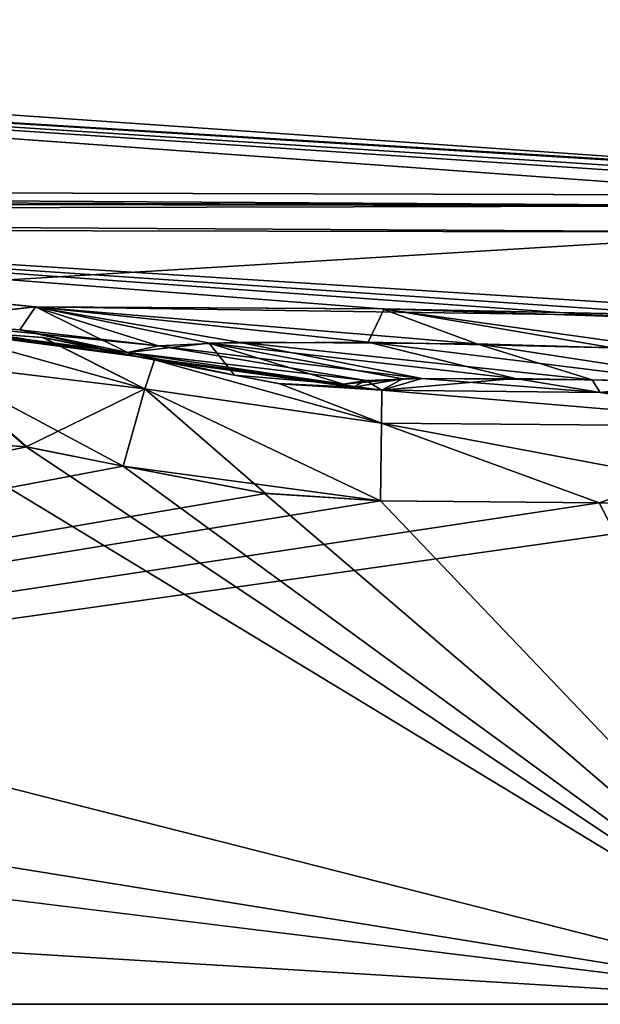
# Model space of a CAD drawing. Units: millimetres. Extents: x -95 to 71, y 0 to 91.
# Drawn here: x 57 to 64, y 0 to 12 of the extents above; entities that cross this region are included whole.
import ezdxf

# ---------------------------------------------------------------- set-up
doc = ezdxf.new("R2010")
doc.units = ezdxf.units.MM
doc.header["$LTSCALE"] = 33.374815
for name, color, linetype in [('327', 7, 'CONTINUOUS'), ('328', 7, 'CONTINUOUS'), ('331', 7, 'CONTINUOUS'), ('332', 7, 'CONTINUOUS'), ('339', 7, 'CONTINUOUS'), ('343', 7, 'CONTINUOUS'), ('346', 7, 'CONTINUOUS'), ('349', 7, 'CONTINUOUS'), ('353', 7, 'CONTINUOUS'), ('408', 7, 'CONTINUOUS'), ('413', 7, 'CONTINUOUS'), ('414', 7, 'CONTINUOUS'), ('415', 7, 'CONTINUOUS'), ('416', 7, 'CONTINUOUS'), ('417', 7, 'CONTINUOUS'), ('418', 7, 'CONTINUOUS'), ('419', 7, 'CONTINUOUS'), ('420', 7, 'CONTINUOUS'), ('435', 7, 'CONTINUOUS'), ('436', 7, 'CONTINUOUS'), ('437', 7, 'CONTINUOUS'), ('447', 7, 'CONTINUOUS'), ('448', 7, 'CONTINUOUS'), ('449', 7, 'CONTINUOUS')]:
    doc.layers.add(name, color=color, linetype=linetype)

msp = doc.modelspace()

# ---------------------------------------------------------------- linework, layer by layer
at = {"layer": '327', "linetype": 'CONTINUOUS'}
for points in [[(39.064, 11.978, 18.464), (69.696, 10.099, 18.639), (39.5, 12.191, 0.022), (39.064, 11.978, 18.464)], [(69.696, 10.099, 18.639), (39.079, 11.979, -18.427), (39.5, 12.191, 0.022), (69.696, 10.099, 18.639)], [(27.473, 10.125, -55.203), (39.079, 11.979, -18.427), (66.181, 10.019, -55.172), (27.473, 10.125, -55.203)], [(27.481, 10.125, 55.203), (66.181, 10.019, 55.172), (39.064, 11.978, 18.464), (27.481, 10.125, 55.203)], [(68.649, 10.016, 54.149), (69.672, 10.018, 51.68), (39.064, 11.978, 18.464), (68.649, 10.016, 54.149)], [(39.064, 11.978, 18.464), (69.672, 10.018, 51.68), (69.696, 10.099, 18.639), (39.064, 11.978, 18.464)], [(66.181, 10.019, 55.172), (68.649, 10.016, 54.149), (39.064, 11.978, 18.464), (66.181, 10.019, 55.172)], [(39.079, 11.979, -18.427), (69.696, 10.099, -18.603), (66.181, 10.019, -55.172), (39.079, 11.979, -18.427)], [(69.696, 10.099, 18.639), (69.699, 10.111, -0.003), (39.079, 11.979, -18.427), (69.696, 10.099, 18.639)], [(69.696, 10.099, -18.603), (39.079, 11.979, -18.427), (69.699, 10.111, -0.003), (69.696, 10.099, -18.603)]]:
    msp.add_3dface(points, dxfattribs=at)
at = {"layer": '328', "linetype": 'CONTINUOUS'}
for points in [[(67.015, 0, -56.5), (-91.001, 0, -54.693), (-91.015, 0, -56.5), (67.015, 0, -56.5)], [(67.015, 0, 56.5), (-91.015, 0, 56.5), (67.001, 0, 54.693), (67.015, 0, 56.5)], [(67.001, 0, 54.693), (-91.015, 0, 56.5), (22.676, 0, 54.693), (67.001, 0, 54.693)], [(-46.676, 0, -54.693), (-91.001, 0, -54.693), (67.015, 0, -56.5), (-46.676, 0, -54.693)], [(-46.34, 0, -54.635), (-46.676, 0, -54.693), (67.015, 0, -56.5), (-46.34, 0, -54.635)], [(-46.042, 0, -54.466), (-46.34, 0, -54.635), (67.015, 0, -56.5), (-46.042, 0, -54.466)], [(-30.303, 0, -54.693), (-46.042, 0, -54.466), (67.015, 0, -56.5), (-30.303, 0, -54.693)], [(6.303, 0, -54.693), (-30.303, 0, -54.693), (67.015, 0, -56.5), (6.303, 0, -54.693)], [(22.297, 0, -54.693), (6.303, 0, -54.693), (67.015, 0, -56.5), (22.297, 0, -54.693)], [(67.001, 0, -54.693), (22.297, 0, -54.693), (67.015, 0, -56.5), (67.001, 0, -54.693)]]:
    msp.add_3dface(points, dxfattribs=at)
at = {"layer": '331', "linetype": 'CONTINUOUS'}
for points in [[(66.179, 9.562, -55.663), (-91.015, 0, -56.5), (-12, 9.708, -55.651), (66.179, 9.562, -55.663)], [(67.015, 0, -56.5), (-91.015, 0, -56.5), (66.179, 9.562, -55.663), (67.015, 0, -56.5)]]:
    msp.add_3dface(points, dxfattribs=at)
at = {"layer": '332', "linetype": 'CONTINUOUS'}
for points in [[(-90.179, 9.562, 55.663), (67.015, 0, 56.5), (-12, 9.708, 55.651), (-90.179, 9.562, 55.663)], [(-12, 9.708, 55.651), (67.015, 0, 56.5), (66.179, 9.562, 55.663), (-12, 9.708, 55.651)], [(-91.015, 0, 56.5), (67.015, 0, 56.5), (-90.179, 9.562, 55.663), (-91.015, 0, 56.5)]]:
    msp.add_3dface(points, dxfattribs=at)
at = {"layer": '339', "linetype": 'CONTINUOUS'}
for points in [[(27.481, 10.125, 55.203), (-12, 10.161, 55.214), (66.18, 9.885, 55.506), (27.481, 10.125, 55.203)], [(-12, 10.161, 55.214), (-12, 10.012, 55.512), (66.18, 9.885, 55.506), (-12, 10.161, 55.214)], [(66.181, 10.019, 55.172), (27.481, 10.125, 55.203), (66.18, 9.885, 55.506), (66.181, 10.019, 55.172)], [(-12, 10.012, 55.512), (-12, 9.708, 55.651), (66.18, 9.885, 55.506), (-12, 10.012, 55.512)], [(-12, 9.708, 55.651), (66.179, 9.562, 55.663), (66.18, 9.885, 55.506), (-12, 9.708, 55.651)]]:
    msp.add_3dface(points, dxfattribs=at)
at = {"layer": '343', "linetype": 'CONTINUOUS'}
for points in [[(-12, 10.161, -55.214), (27.473, 10.125, -55.203), (66.18, 9.885, -55.506), (-12, 10.161, -55.214)], [(-12, 10.161, -55.214), (66.18, 9.885, -55.506), (-12, 10.012, -55.512), (-12, 10.161, -55.214)], [(27.473, 10.125, -55.203), (66.181, 10.019, -55.172), (66.18, 9.885, -55.506), (27.473, 10.125, -55.203)], [(66.179, 9.562, -55.663), (-12, 9.708, -55.651), (-12, 10.012, -55.512), (66.179, 9.562, -55.663)], [(66.18, 9.885, -55.506), (66.179, 9.562, -55.663), (-12, 10.012, -55.512), (66.18, 9.885, -55.506)]]:
    msp.add_3dface(points, dxfattribs=at)
at = {"layer": '346', "linetype": 'CONTINUOUS'}
for points in [[(22.297, 0, -54.693), (67.001, 0, -54.693), (22.297, 7.213, -54.062), (22.297, 0, -54.693)], [(22.297, 7.213, -54.062), (67.001, 0, -54.693), (38.993, 7.12, -54.07), (22.297, 7.213, -54.062)], [(38.993, 7.12, -54.07), (67.001, 0, -54.693), (55.472, 6.99, -54.082), (38.993, 7.12, -54.07)], [(55.472, 6.99, -54.082), (67.001, 0, -54.693), (56.672, 6.903, -54.089), (55.472, 6.99, -54.082)], [(56.672, 6.903, -54.089), (67.001, 0, -54.693), (57.876, 6.662, -54.11), (56.672, 6.903, -54.089)], [(57.876, 6.662, -54.11), (67.001, 0, -54.693), (59.618, 6.328, -54.14), (57.876, 6.662, -54.11)], [(59.618, 6.328, -54.14), (67.001, 0, -54.693), (61.061, 6.235, -54.148), (59.618, 6.328, -54.14)], [(61.061, 6.235, -54.148), (67.001, 0, -54.693), (63.765, 6.208, -54.15), (61.061, 6.235, -54.148)], [(67.001, 0, -54.693), (66.461, 6.18, -54.152), (63.765, 6.208, -54.15), (67.001, 0, -54.693)]]:
    msp.add_3dface(points, dxfattribs=at)
at = {"layer": '349', "linetype": 'CONTINUOUS'}
for points in [[(56.681, 6.902, 54.089), (22.676, 0, 54.693), (55.472, 6.99, 54.082), (56.681, 6.902, 54.089)], [(57.876, 6.662, 54.11), (22.676, 0, 54.693), (56.681, 6.902, 54.089), (57.876, 6.662, 54.11)], [(59.638, 6.325, 54.14), (22.676, 0, 54.693), (57.876, 6.662, 54.11), (59.638, 6.325, 54.14)], [(61.061, 6.235, 54.148), (22.676, 0, 54.693), (59.638, 6.325, 54.14), (61.061, 6.235, 54.148)], [(63.765, 6.208, 54.15), (22.676, 0, 54.693), (61.061, 6.235, 54.148), (63.765, 6.208, 54.15)], [(66.461, 6.18, 54.152), (22.676, 0, 54.693), (63.765, 6.208, 54.15), (66.461, 6.18, 54.152)], [(67.001, 0, 54.693), (22.676, 0, 54.693), (66.461, 6.18, 54.152), (67.001, 0, 54.693)]]:
    msp.add_3dface(points, dxfattribs=at)
at = {"layer": '353', "linetype": 'CONTINUOUS'}
for points in [[(67.187, 8.483, -17.847), (43.736, 9.963, -17.627), (67.155, 8.38, -37.266), (67.187, 8.483, -17.847)], [(43.736, 9.963, -17.627), (67.187, 8.483, -17.847), (43.736, 9.963, 17.662), (43.736, 9.963, -17.627)], [(67.155, 8.38, -37.266), (43.736, 9.963, -17.627), (63.968, 8.516, -37.919), (67.155, 8.38, -37.266)], [(63.968, 8.516, -37.919), (43.736, 9.963, -17.627), (61.079, 8.611, -39.331), (63.968, 8.516, -37.919)], [(61.079, 8.611, -39.331), (43.736, 9.963, -17.627), (56.774, 8.637, -44.024), (61.079, 8.611, -39.331)], [(56.774, 8.637, -44.024), (43.736, 9.963, -17.627), (55.236, 8.46, -50.112), (56.774, 8.637, -44.024)], [(43.736, 9.963, 17.662), (67.187, 8.483, -17.847), (67.187, 8.483, 17.882), (43.736, 9.963, 17.662)], [(43.736, 9.963, 17.662), (67.187, 8.483, 17.882), (56.791, 8.638, 43.993), (43.736, 9.963, 17.662)], [(55.236, 8.46, 50.112), (43.736, 9.963, 17.662), (56.791, 8.638, 43.993), (55.236, 8.46, 50.112)], [(56.791, 8.638, 43.993), (67.187, 8.483, 17.882), (61.105, 8.61, 39.314), (56.791, 8.638, 43.993)], [(61.105, 8.61, 39.314), (67.187, 8.483, 17.882), (63.987, 8.515, 37.914), (61.105, 8.61, 39.314)]]:
    msp.add_3dface(points, dxfattribs=at)
at = {"layer": '408', "linetype": 'CONTINUOUS'}
for points in [[(60.603, 7.678, 50.092), (61.332, 7.743, 46.866), (60.724, 7.641, 51.419), (60.603, 7.678, 50.092)], [(60.603, 7.678, -50.092), (60.722, 7.641, -51.412), (60.879, 7.724, -48.076), (60.603, 7.678, -50.092)], [(60.722, 7.641, -51.412), (61.076, 7.603, -52.693), (60.879, 7.724, -48.076), (60.722, 7.641, -51.412)], [(60.724, 7.641, 51.419), (61.332, 7.743, 46.866), (61.076, 7.603, 52.693), (60.724, 7.641, 51.419)], [(60.879, 7.724, -48.076), (61.076, 7.603, -52.693), (61.573, 7.747, -46.405), (60.879, 7.724, -48.076)], [(61.332, 7.743, 46.866), (62.725, 7.748, 44.866), (61.076, 7.603, 52.693), (61.332, 7.743, 46.866)], [(61.076, 7.603, 52.693), (62.725, 7.748, 44.866), (63.78, 7.577, 52.685), (61.076, 7.603, 52.693)], [(61.573, 7.747, -46.405), (61.076, 7.603, -52.693), (63.78, 7.577, -52.685), (61.573, 7.747, -46.405)], [(63.679, 7.734, -44.04), (61.573, 7.747, -46.405), (63.78, 7.577, -52.685), (63.679, 7.734, -44.04)], [(62.725, 7.748, 44.866), (64.877, 7.707, 43.326), (63.78, 7.577, 52.685), (62.725, 7.748, 44.866)], [(65.433, 7.692, -43.089), (63.679, 7.734, -44.04), (63.78, 7.577, -52.685), (65.433, 7.692, -43.089)], [(66.477, 7.549, -52.677), (65.433, 7.692, -43.089), (63.78, 7.577, -52.685), (66.477, 7.549, -52.677)]]:
    msp.add_3dface(points, dxfattribs=at)
at = {"layer": '413', "linetype": 'CONTINUOUS'}
for points in [[(56.774, 8.637, -44.024), (55.236, 8.46, -50.112), (58.312, 8.155, -47.228), (56.774, 8.637, -44.024)], [(61.079, 8.611, -39.331), (56.774, 8.637, -44.024), (62.251, 8.177, -41.721), (61.079, 8.611, -39.331)], [(62.251, 8.177, -41.721), (56.774, 8.637, -44.024), (59.303, 8.197, -44.907), (62.251, 8.177, -41.721)], [(59.303, 8.197, -44.907), (56.774, 8.637, -44.024), (58.312, 8.155, -47.228), (59.303, 8.197, -44.907)], [(63.968, 8.516, -37.919), (61.079, 8.611, -39.331), (64.665, 8.106, -40.488), (63.968, 8.516, -37.919)], [(64.665, 8.106, -40.488), (61.079, 8.611, -39.331), (62.251, 8.177, -41.721), (64.665, 8.106, -40.488)], [(55.236, 8.46, -50.112), (56.594, 8.353, -50.078), (58.312, 8.155, -47.228), (55.236, 8.46, -50.112)], [(56.594, 8.353, -50.078), (57.926, 8.071, -50.038), (58.312, 8.155, -47.228), (56.594, 8.353, -50.078)]]:
    msp.add_3dface(points, dxfattribs=at)
at = {"layer": '414', "linetype": 'CONTINUOUS'}
for points in [[(55.298, 8.41, -51.381), (55.486, 8.358, -52.647), (58.015, 8.025, -51.325), (55.298, 8.41, -51.381)], [(56.594, 8.353, -50.078), (55.298, 8.41, -51.381), (57.926, 8.071, -50.038), (56.594, 8.353, -50.078)], [(57.926, 8.071, -50.038), (55.298, 8.41, -51.381), (58.015, 8.025, -51.325), (57.926, 8.071, -50.038)], [(58.015, 8.025, -51.325), (55.486, 8.358, -52.647), (56.874, 8.258, -52.607), (58.015, 8.025, -51.325)], [(58.262, 7.98, -52.568), (58.015, 8.025, -51.325), (56.874, 8.258, -52.607), (58.262, 7.98, -52.568)]]:
    msp.add_3dface(points, dxfattribs=at)
at = {"layer": '415', "linetype": 'CONTINUOUS'}
for points in [[(55.298, 8.41, 51.381), (55.236, 8.46, 50.112), (58.012, 8.026, 51.301), (55.298, 8.41, 51.381)], [(55.236, 8.46, 50.112), (56.594, 8.353, 50.078), (58.012, 8.026, 51.301), (55.236, 8.46, 50.112)], [(55.486, 8.358, 52.647), (55.298, 8.41, 51.381), (58.012, 8.026, 51.301), (55.486, 8.358, 52.647)], [(55.486, 8.358, 52.647), (58.012, 8.026, 51.301), (56.884, 8.257, 52.607), (55.486, 8.358, 52.647)], [(56.594, 8.353, 50.078), (57.926, 8.071, 50.038), (58.012, 8.026, 51.301), (56.594, 8.353, 50.078)], [(58.012, 8.026, 51.301), (58.262, 7.98, 52.568), (56.884, 8.257, 52.607), (58.012, 8.026, 51.301)]]:
    msp.add_3dface(points, dxfattribs=at)
at = {"layer": '416', "linetype": 'CONTINUOUS'}
for points in [[(55.236, 8.46, 50.112), (56.791, 8.638, 43.993), (56.594, 8.353, 50.078), (55.236, 8.46, 50.112)], [(56.594, 8.353, 50.078), (56.791, 8.638, 43.993), (57.926, 8.071, 50.038), (56.594, 8.353, 50.078)], [(56.791, 8.638, 43.993), (61.105, 8.61, 39.314), (60.908, 8.2, 42.837), (56.791, 8.638, 43.993)], [(57.926, 8.071, 50.038), (56.791, 8.638, 43.993), (58.939, 8.188, 45.587), (57.926, 8.071, 50.038)], [(58.939, 8.188, 45.587), (56.791, 8.638, 43.993), (60.908, 8.2, 42.837), (58.939, 8.188, 45.587)], [(60.908, 8.2, 42.837), (61.105, 8.61, 39.314), (63.935, 8.13, 40.776), (60.908, 8.2, 42.837)], [(61.105, 8.61, 39.314), (63.987, 8.515, 37.914), (63.935, 8.13, 40.776), (61.105, 8.61, 39.314)]]:
    msp.add_3dface(points, dxfattribs=at)
at = {"layer": '417', "linetype": 'CONTINUOUS'}
for points in [[(57.926, 8.071, 50.038), (60.603, 7.678, 50.092), (58.012, 8.026, 51.301), (57.926, 8.071, 50.038)], [(60.603, 7.678, 50.092), (57.926, 8.071, 50.038), (59.252, 7.788, 50.062), (60.603, 7.678, 50.092)], [(60.603, 7.678, 50.092), (60.724, 7.641, 51.419), (58.012, 8.026, 51.301), (60.603, 7.678, 50.092)], [(60.724, 7.641, 51.419), (58.262, 7.98, 52.568), (58.012, 8.026, 51.301), (60.724, 7.641, 51.419)], [(58.262, 7.98, 52.568), (60.724, 7.641, 51.419), (59.815, 7.684, 52.638), (58.262, 7.98, 52.568)], [(60.724, 7.641, 51.419), (61.076, 7.603, 52.693), (59.815, 7.684, 52.638), (60.724, 7.641, 51.419)]]:
    msp.add_3dface(points, dxfattribs=at)
at = {"layer": '418', "linetype": 'CONTINUOUS'}
for points in [[(57.926, 8.071, 50.038), (58.939, 8.188, 45.587), (59.252, 7.788, 50.062), (57.926, 8.071, 50.038)], [(62.725, 7.748, 44.866), (58.939, 8.188, 45.587), (60.908, 8.2, 42.837), (62.725, 7.748, 44.866)], [(62.725, 7.748, 44.866), (61.332, 7.743, 46.866), (58.939, 8.188, 45.587), (62.725, 7.748, 44.866)], [(61.332, 7.743, 46.866), (60.603, 7.678, 50.092), (58.939, 8.188, 45.587), (61.332, 7.743, 46.866)], [(58.939, 8.188, 45.587), (60.603, 7.678, 50.092), (59.252, 7.788, 50.062), (58.939, 8.188, 45.587)], [(64.877, 7.707, 43.326), (62.725, 7.748, 44.866), (60.908, 8.2, 42.837), (64.877, 7.707, 43.326)], [(64.877, 7.707, 43.326), (60.908, 8.2, 42.837), (63.935, 8.13, 40.776), (64.877, 7.707, 43.326)]]:
    msp.add_3dface(points, dxfattribs=at)
at = {"layer": '419', "linetype": 'CONTINUOUS'}
for points in [[(61.573, 7.747, -46.405), (59.303, 8.197, -44.907), (58.312, 8.155, -47.228), (61.573, 7.747, -46.405)], [(61.573, 7.747, -46.405), (63.679, 7.734, -44.04), (59.303, 8.197, -44.907), (61.573, 7.747, -46.405)], [(63.679, 7.734, -44.04), (62.251, 8.177, -41.721), (59.303, 8.197, -44.907), (63.679, 7.734, -44.04)], [(63.679, 7.734, -44.04), (65.433, 7.692, -43.089), (62.251, 8.177, -41.721), (63.679, 7.734, -44.04)], [(65.433, 7.692, -43.089), (64.665, 8.106, -40.488), (62.251, 8.177, -41.721), (65.433, 7.692, -43.089)], [(57.926, 8.071, -50.038), (60.879, 7.724, -48.076), (58.312, 8.155, -47.228), (57.926, 8.071, -50.038)], [(60.603, 7.678, -50.092), (60.879, 7.724, -48.076), (57.926, 8.071, -50.038), (60.603, 7.678, -50.092)], [(60.603, 7.678, -50.092), (57.926, 8.071, -50.038), (59.252, 7.788, -50.062), (60.603, 7.678, -50.092)], [(60.879, 7.724, -48.076), (61.573, 7.747, -46.405), (58.312, 8.155, -47.228), (60.879, 7.724, -48.076)]]:
    msp.add_3dface(points, dxfattribs=at)
at = {"layer": '420', "linetype": 'CONTINUOUS'}
for points in [[(57.926, 8.071, -50.038), (58.015, 8.025, -51.325), (59.252, 7.788, -50.062), (57.926, 8.071, -50.038)], [(60.722, 7.641, -51.412), (60.603, 7.678, -50.092), (58.015, 8.025, -51.325), (60.722, 7.641, -51.412)], [(60.722, 7.641, -51.412), (58.015, 8.025, -51.325), (58.262, 7.98, -52.568), (60.722, 7.641, -51.412)], [(58.015, 8.025, -51.325), (60.603, 7.678, -50.092), (59.252, 7.788, -50.062), (58.015, 8.025, -51.325)], [(60.722, 7.641, -51.412), (58.262, 7.98, -52.568), (59.798, 7.686, -52.638), (60.722, 7.641, -51.412)], [(61.076, 7.603, -52.693), (60.722, 7.641, -51.412), (59.798, 7.686, -52.638), (61.076, 7.603, -52.693)]]:
    msp.add_3dface(points, dxfattribs=at)
at = {"layer": '435', "linetype": 'CONTINUOUS'}
for points in [[(55.486, 8.358, 52.647), (58.142, 7.62, 53.613), (55.481, 7.944, 53.623), (55.486, 8.358, 52.647)], [(55.486, 8.358, 52.647), (56.884, 8.257, 52.607), (58.142, 7.62, 53.613), (55.486, 8.358, 52.647)], [(56.884, 8.257, 52.607), (58.262, 7.98, 52.568), (58.142, 7.62, 53.613), (56.884, 8.257, 52.607)], [(56.681, 6.902, 54.089), (55.472, 6.99, 54.082), (55.481, 7.944, 53.623), (56.681, 6.902, 54.089)], [(57.876, 6.662, 54.11), (56.681, 6.902, 54.089), (55.481, 7.944, 53.623), (57.876, 6.662, 54.11)], [(58.142, 7.62, 53.613), (57.876, 6.662, 54.11), (55.481, 7.944, 53.623), (58.142, 7.62, 53.613)]]:
    msp.add_3dface(points, dxfattribs=at)
at = {"layer": '436', "linetype": 'CONTINUOUS'}
for points in [[(58.262, 7.98, 52.568), (61.071, 7.196, 53.681), (58.142, 7.62, 53.613), (58.262, 7.98, 52.568)], [(58.262, 7.98, 52.568), (59.815, 7.684, 52.638), (61.071, 7.196, 53.681), (58.262, 7.98, 52.568)], [(59.815, 7.684, 52.638), (61.076, 7.603, 52.693), (61.071, 7.196, 53.681), (59.815, 7.684, 52.638)], [(59.638, 6.325, 54.14), (57.876, 6.662, 54.11), (58.142, 7.62, 53.613), (59.638, 6.325, 54.14)], [(61.061, 6.235, 54.148), (59.638, 6.325, 54.14), (58.142, 7.62, 53.613), (61.061, 6.235, 54.148)], [(61.071, 7.196, 53.681), (61.061, 6.235, 54.148), (58.142, 7.62, 53.613), (61.071, 7.196, 53.681)]]:
    msp.add_3dface(points, dxfattribs=at)
at = {"layer": '437', "linetype": 'CONTINUOUS'}
for points in [[(61.076, 7.603, 52.693), (66.471, 7.149, 53.678), (61.071, 7.196, 53.681), (61.076, 7.603, 52.693)], [(61.076, 7.603, 52.693), (63.78, 7.577, 52.685), (66.471, 7.149, 53.678), (61.076, 7.603, 52.693)], [(63.765, 6.208, 54.15), (61.061, 6.235, 54.148), (61.071, 7.196, 53.681), (63.765, 6.208, 54.15)], [(66.461, 6.18, 54.152), (63.765, 6.208, 54.15), (61.071, 7.196, 53.681), (66.461, 6.18, 54.152)], [(66.471, 7.149, 53.678), (66.461, 6.18, 54.152), (61.071, 7.196, 53.681), (66.471, 7.149, 53.678)]]:
    msp.add_3dface(points, dxfattribs=at)
at = {"layer": '447', "linetype": 'CONTINUOUS'}
for points in [[(61.076, 7.603, -52.693), (61.071, 7.196, -53.681), (66.471, 7.149, -53.678), (61.076, 7.603, -52.693)], [(63.78, 7.577, -52.685), (61.076, 7.603, -52.693), (66.471, 7.149, -53.678), (63.78, 7.577, -52.685)], [(66.477, 7.549, -52.677), (63.78, 7.577, -52.685), (66.471, 7.149, -53.678), (66.477, 7.549, -52.677)], [(61.061, 6.235, -54.148), (63.765, 6.208, -54.15), (61.071, 7.196, -53.681), (61.061, 6.235, -54.148)], [(61.071, 7.196, -53.681), (63.765, 6.208, -54.15), (66.471, 7.149, -53.678), (61.071, 7.196, -53.681)], [(63.765, 6.208, -54.15), (66.461, 6.18, -54.152), (66.471, 7.149, -53.678), (63.765, 6.208, -54.15)]]:
    msp.add_3dface(points, dxfattribs=at)
at = {"layer": '448', "linetype": 'CONTINUOUS'}
for points in [[(58.262, 7.98, -52.568), (58.142, 7.62, -53.613), (61.071, 7.196, -53.681), (58.262, 7.98, -52.568)], [(58.262, 7.98, -52.568), (61.076, 7.603, -52.693), (59.798, 7.686, -52.638), (58.262, 7.98, -52.568)], [(61.076, 7.603, -52.693), (58.262, 7.98, -52.568), (61.071, 7.196, -53.681), (61.076, 7.603, -52.693)], [(57.876, 6.662, -54.11), (61.061, 6.235, -54.148), (58.142, 7.62, -53.613), (57.876, 6.662, -54.11)], [(58.142, 7.62, -53.613), (61.061, 6.235, -54.148), (61.071, 7.196, -53.681), (58.142, 7.62, -53.613)], [(57.876, 6.662, -54.11), (59.618, 6.328, -54.14), (61.061, 6.235, -54.148), (57.876, 6.662, -54.11)]]:
    msp.add_3dface(points, dxfattribs=at)
at = {"layer": '449', "linetype": 'CONTINUOUS'}
for points in [[(55.486, 8.358, -52.647), (55.481, 7.944, -53.623), (58.142, 7.62, -53.613), (55.486, 8.358, -52.647)], [(56.874, 8.258, -52.607), (55.486, 8.358, -52.647), (58.142, 7.62, -53.613), (56.874, 8.258, -52.607)], [(58.262, 7.98, -52.568), (56.874, 8.258, -52.607), (58.142, 7.62, -53.613), (58.262, 7.98, -52.568)], [(55.472, 6.99, -54.082), (56.672, 6.903, -54.089), (55.481, 7.944, -53.623), (55.472, 6.99, -54.082)], [(55.481, 7.944, -53.623), (56.672, 6.903, -54.089), (58.142, 7.62, -53.613), (55.481, 7.944, -53.623)], [(56.672, 6.903, -54.089), (57.876, 6.662, -54.11), (58.142, 7.62, -53.613), (56.672, 6.903, -54.089)]]:
    msp.add_3dface(points, dxfattribs=at)

doc.saveas('drawing.dxf')
